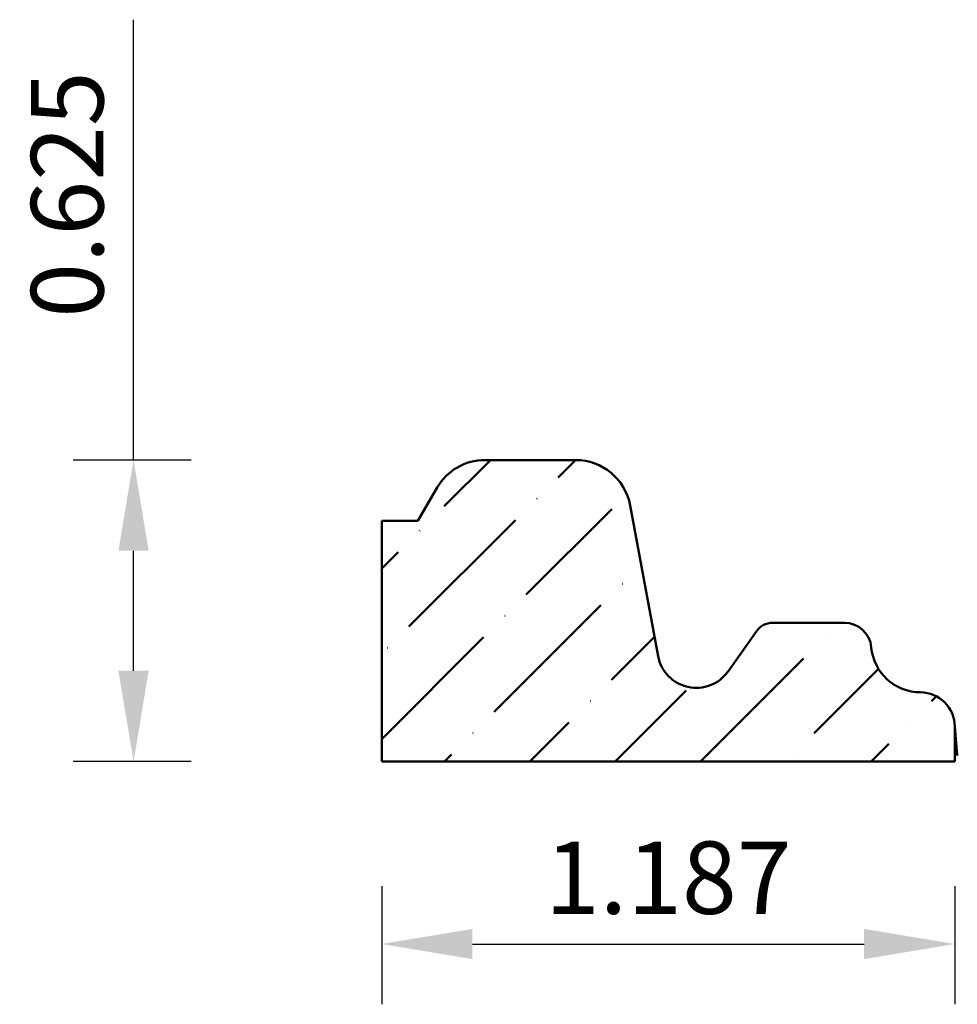
# Model space of a CAD drawing. Units: inches. Extents: x -23.37 to -21.42, y 36.94 to 38.98.
import ezdxf

# ---------------------------------------------------------------- set-up
doc = ezdxf.new("R2010")
doc.units = ezdxf.units.IN
doc.header["$MEASUREMENT"] = 0
doc.layers.get('0').update_dxf_attribs({"lineweight": 0, "true_color": 0x000000})
doc.styles.add('Text Style 48', font='SIMPLEX.SHX')
doc.dimstyles.new('Common Dimension Style 22', dxfattribs={"dimtxt": 0.146341, "dimasz": 0.25, "dimexe": 0.125, "dimexo": 0.0625, "dimgap": 0.0625, "dimtad": 1, "dimtih": 1, "dimrnd": 0.01, "dimzin": 1, "dimdsep": 46, "dimtxsty": 'Text Style 48', "dimcen": 0, "dimazin": 0, "dimtfac": 1, "dimtdec": 3, "dimtmove": 0, "dimatfit": 3, "dimfxl": 1, "dimtfillclr": 7, "dimfrac": 2, "dimtolj": 1, "dimtzin": 0, "dimarcsym": 0})

# ---------------------------------------------------------------- blocks, each defined once
blk = doc.blocks.new('*D2')
at = {"color": 7, "linetype": 'ByBlock', "lineweight": -2, "transparency": 16777216}
for p, q in [((-22.6174, 37.1815), (-22.6174, 36.9368)), ((-21.4299, 37.1815), (-21.4299, 36.9368)), ((-22.4294, 37.0618), (-21.6179, 37.0618))]:
    blk.add_line(p, q, dxfattribs=at)
at = {"color": 7, "linetype": 'Continuous', "transparency": 16777216}
for points in [[(-22.4294, 37.0931), (-22.4294, 37.0304), (-22.6174, 37.0618)], [(-21.6179, 37.0931), (-21.6179, 37.0304), (-21.4299, 37.0618)]]:
    blk.add_solid(points, dxfattribs=at)
at = {"layer": 'Defpoints', "color": 0, "linetype": 'Continuous', "transparency": 16777216}
for p in [(-22.6174, 37.4315), (-21.4299, 37.4315), (-21.4299, 37.0618)]:
    blk.add_point(p, dxfattribs=at)
at = {"color": 7, "linetype": 'Continuous', "lineweight": 50, "transparency": 16777216, "insert": (-22.0236, 37.1993), "char_height": 0.15, "attachment_point": 5, "style": 'Text Style 48'}
blk.add_mtext('\\A1;1.187', dxfattribs=at)
blk = doc.blocks.new('*D3')
at = {"color": 7, "linetype": 'ByBlock', "lineweight": -2, "transparency": 16777216}
for p, q in [((-23.1317, 38.0653), (-23.1317, 38.9783)), ((-23.012, 38.0653), (-23.2567, 38.0653)), ((-23.1317, 37.6283), (-23.1317, 37.8773)), ((-23.012, 37.4403), (-23.2567, 37.4403))]:
    blk.add_line(p, q, dxfattribs=at)
at = {"color": 7, "linetype": 'Continuous', "transparency": 16777216}
for points in [[(-23.1631, 37.8773), (-23.1004, 37.8773), (-23.1317, 38.0653)], [(-23.1631, 37.6283), (-23.1004, 37.6283), (-23.1317, 37.4403)]]:
    blk.add_solid(points, dxfattribs=at)
at = {"layer": 'Defpoints', "color": 0, "linetype": 'Continuous', "transparency": 16777216}
for p in [(-23.1317, 38.0653), (-22.762, 38.0653), (-22.762, 37.4403)]:
    blk.add_point(p, dxfattribs=at)
at = {"color": 7, "linetype": 'Continuous', "lineweight": 50, "transparency": 16777216, "insert": (-23.2692, 38.6158), "char_height": 0.15, "attachment_point": 5, "rotation": 90, "style": 'Text Style 48'}
blk.add_mtext('\\A1;0.625', dxfattribs=at)

msp = doc.modelspace()

# ---------------------------------------------------------------- hatches: boundary and pattern name
at = {"linetype": 'Continuous', "lineweight": 50}
h = msp.add_hatch(dxfattribs=at)
h.set_pattern_fill('ANSI36', style=0)
h.set_pattern_definition([(45, (0, 0), (0.06629126, 0.24306796), [0.3125, -0.0625, 0.0004375, -0.0620625])])
h.paths.add_polyline_path([(-22.6174, 37.9393), (-22.6174, 37.4403), (-21.4299, 37.4403), (-21.4299, 37.5125), (-21.43, 37.5162), (-21.4303, 37.52), (-21.4307, 37.5237), (-21.4314, 37.5273), (-21.4323, 37.5309), (-21.4333, 37.5345), (-21.4346, 37.538), (-21.436, 37.5415), (-21.4376, 37.5448), (-21.4394, 37.5481), (-21.4413, 37.5513), (-21.4434, 37.5544), (-21.4457, 37.5573), (-21.4481, 37.5602), (-21.4507, 37.5629), (-21.4534, 37.5654), (-21.4562, 37.5678), (-21.4592, 37.5701), (-21.4622, 37.5722), (-21.4654, 37.5742), (-21.4687, 37.576), (-21.4721, 37.5776), (-21.4755, 37.579), (-21.479, 37.5802), (-21.4826, 37.5813), (-21.4862, 37.5822), (-21.4899, 37.5829), (-21.4936, 37.5834), (-21.4973, 37.5837), (-21.501, 37.5838), (-21.5062, 37.5839), (-21.5114, 37.5843), (-21.5166, 37.585), (-21.5217, 37.5859), (-21.5268, 37.5871), (-21.5318, 37.5886), (-21.5368, 37.5903), (-21.5416, 37.5922), (-21.5464, 37.5944), (-21.551, 37.5969), (-21.5555, 37.5995), (-21.5598, 37.6024), (-21.564, 37.6056), (-21.568, 37.6089), (-21.5719, 37.6124), (-21.5755, 37.6161), (-21.579, 37.62), (-21.5823, 37.6241), (-21.5853, 37.6283), (-21.5882, 37.6327), (-21.5908, 37.6372), (-21.5932, 37.6419), (-21.5953, 37.6467), (-21.5972, 37.6515), (-21.5988, 37.6565), (-21.6002, 37.6615), (-21.6013, 37.6666), (-21.6022, 37.6718), (-21.6028, 37.677), (-21.6031, 37.6798), (-21.6036, 37.6826), (-21.6042, 37.6854), (-21.605, 37.6881), (-21.6059, 37.6908), (-21.6069, 37.6935), (-21.6081, 37.6961), (-21.6094, 37.6986), (-21.6108, 37.7011), (-21.6123, 37.7035), (-21.614, 37.7058), (-21.6158, 37.708), (-21.6177, 37.7102), (-21.6197, 37.7122), (-21.6218, 37.7141), (-21.624, 37.7159), (-21.6263, 37.7176), (-21.6287, 37.7192), (-21.6311, 37.7207), (-21.6336, 37.722), (-21.6362, 37.7232), (-21.6389, 37.7242), (-21.6416, 37.7252), (-21.6443, 37.726), (-21.6471, 37.7266), (-21.6499, 37.7271), (-21.6527, 37.7275), (-21.6556, 37.7277), (-21.6584, 37.7278), (-21.808, 37.7278), (-21.81, 37.7277), (-21.8119, 37.7276), (-21.8139, 37.7273), (-21.8158, 37.727), (-21.8178, 37.7265), (-21.8197, 37.726), (-21.8215, 37.7254), (-21.8234, 37.7246), (-21.8252, 37.7238), (-21.8269, 37.7229), (-21.8286, 37.7219), (-21.8303, 37.7208), (-21.8319, 37.7197), (-21.8334, 37.7184), (-21.8349, 37.7171), (-21.8363, 37.7157), (-21.8377, 37.7143), (-21.8389, 37.7127), (-21.8401, 37.7112), (-21.8998, 37.6268), (-21.9023, 37.6235), (-21.905, 37.6203), (-21.9078, 37.6172), (-21.9108, 37.6143), (-21.914, 37.6115), (-21.9173, 37.6089), (-21.9207, 37.6065), (-21.9242, 37.6043), (-21.9279, 37.6022), (-21.9316, 37.6003), (-21.9355, 37.5987), (-21.9394, 37.5972), (-21.9434, 37.596), (-21.9474, 37.5949), (-21.9515, 37.5941), (-21.9557, 37.5935), (-21.9598, 37.5931), (-21.964, 37.5929), (-21.9682, 37.5929), (-21.9724, 37.5932), (-21.9765, 37.5936), (-21.9807, 37.5943), (-21.9847, 37.5952), (-21.9888, 37.5963), (-21.9928, 37.5977), (-21.9967, 37.5992), (-22.0005, 37.6009), (-22.0042, 37.6028), (-22.0078, 37.6049), (-22.0113, 37.6072), (-22.0147, 37.6097), (-22.0179, 37.6123), (-22.021, 37.6152), (-22.024, 37.6181), (-22.0268, 37.6212), (-22.0294, 37.6245), (-22.0318, 37.6279), (-22.0341, 37.6314), (-22.0362, 37.635), (-22.0381, 37.6388), (-22.0398, 37.6426), (-22.0413, 37.6465), (-22.0426, 37.6505), (-22.0437, 37.6545), (-22.0445, 37.6586), (-22.0943, 37.9266), (-22.0963, 37.9262), (-22.0984, 37.926), (-22.1004, 37.9259), (-22.1025, 37.9259), (-22.1045, 37.926), (-22.1066, 37.9262), (-22.1086, 37.9265), (-22.1106, 37.927), (-22.1126, 37.9275), (-22.1145, 37.9281), (-22.1164, 37.9288), (-22.1183, 37.9297), (-22.1201, 37.9306), (-22.1219, 37.9316), (-22.1236, 37.9327), (-22.1253, 37.9339), (-22.1269, 37.9352), (-22.1284, 37.9366), (-22.1299, 37.938), (-22.1313, 37.9395), (-22.1326, 37.9411), (-22.1338, 37.9427), (-22.1349, 37.9445), (-22.136, 37.9462), (-22.1369, 37.948), (-22.1377, 37.9499), (-22.1385, 37.9518), (-22.1391, 37.9537), (-22.1397, 37.9557), (-22.1401, 37.9577), (-22.1405, 37.9597), (-22.1407, 37.9618), (-22.1408, 37.9638), (-22.1409, 37.9659), (-22.1408, 37.9679), (-22.1406, 37.97), (-22.1403, 37.972), (-22.1399, 37.974), (-22.1394, 37.976), (-22.1388, 37.9779), (-22.1381, 37.9799), (-22.1373, 37.9817), (-22.1364, 37.9836), (-22.1354, 37.9854), (-22.1343, 37.9871), (-22.1331, 37.9888), (-22.1318, 37.9904), (-22.1305, 37.9919), (-22.1291, 37.9934), (-22.1276, 37.9948), (-22.126, 37.9961), (-22.1243, 37.9973), (-22.1226, 37.9985), (-22.1209, 37.9995), (-22.1191, 38.0005), (-22.1172, 38.0014), (-22.1153, 38.0021), (-22.1134, 38.0028), (-22.1163, 38.0081), (-22.1194, 38.0132), (-22.1228, 38.0181), (-22.1265, 38.0229), (-22.1304, 38.0274), (-22.1346, 38.0318), (-22.1389, 38.0359), (-22.1435, 38.0398), (-22.1483, 38.0434), (-22.1532, 38.0468), (-22.1583, 38.05), (-22.1636, 38.0528), (-22.169, 38.0554), (-22.1746, 38.0577), (-22.1802, 38.0597), (-22.186, 38.0614), (-22.1918, 38.0628), (-22.1977, 38.0639), (-22.2037, 38.0647), (-22.2097, 38.0651), (-22.2157, 38.0653), (-22.4033, 38.0653), (-22.4093, 38.0651), (-22.4153, 38.0646), (-22.4212, 38.0639), (-22.4271, 38.0628), (-22.433, 38.0614), (-22.4387, 38.0597), (-22.4444, 38.0577), (-22.45, 38.0554), (-22.4554, 38.0528), (-22.4607, 38.0499), (-22.4658, 38.0468), (-22.4707, 38.0434), (-22.4755, 38.0397), (-22.4801, 38.0358), (-22.4845, 38.0317), (-22.4886, 38.0274), (-22.4925, 38.0228), (-22.4962, 38.018), (-22.4996, 38.0131), (-22.5027, 38.008), (-22.5078, 37.9993), (-22.506, 37.9983), (-22.5043, 37.9971), (-22.5027, 37.9959), (-22.5012, 37.9945), (-22.4997, 37.9931), (-22.4983, 37.9917), (-22.497, 37.9901), (-22.4957, 37.9885), (-22.4946, 37.9868), (-22.4935, 37.9851), (-22.4925, 37.9833), (-22.4916, 37.9815), (-22.4908, 37.9796), (-22.4901, 37.9777), (-22.4896, 37.9757), (-22.4891, 37.9738), (-22.4887, 37.9718), (-22.4884, 37.9698), (-22.4882, 37.9677), (-22.4881, 37.9657), (-22.4882, 37.9637), (-22.4883, 37.9616), (-22.4885, 37.9596), (-22.4889, 37.9576), (-22.4893, 37.9556), (-22.4899, 37.9536), (-22.4905, 37.9517), (-22.4913, 37.9498), (-22.4921, 37.948), (-22.4931, 37.9462), (-22.4941, 37.9444), (-22.4952, 37.9427), (-22.4965, 37.9411), (-22.4977, 37.9395), (-22.4991, 37.938), (-22.5006, 37.9366), (-22.5021, 37.9352), (-22.5037, 37.9339), (-22.5053, 37.9327), (-22.507, 37.9316), (-22.5088, 37.9306), (-22.5106, 37.9297), (-22.5125, 37.9289), (-22.5144, 37.9282), (-22.5163, 37.9275), (-22.5183, 37.927), (-22.5203, 37.9266), (-22.5223, 37.9263), (-22.5243, 37.926), (-22.5264, 37.9259), (-22.5284, 37.9259), (-22.5304, 37.926), (-22.5325, 37.9262), (-22.5345, 37.9265), (-22.5365, 37.9269), (-22.5384, 37.9275), (-22.5404, 37.9281), (-22.5423, 37.9288), (-22.5441, 37.9296), (-22.546, 37.9305), (-22.5477, 37.9315), (-22.5495, 37.9326), (-22.5511, 37.9338), (-22.5527, 37.935), (-22.5543, 37.9364), (-22.5557, 37.9378), (-22.5571, 37.9393)])

# ---------------------------------------------------------------- linework, layer by layer
at = {"color": 7, "linetype": 'Continuous', "lineweight": 50}
for p, q in [((-22.2157, 38.0653), (-22.4033, 38.0653)), ((-22.5027, 38.008), (-22.5426, 37.9393)), ((-22.1026, 37.9713), (-22.0445, 37.6586)), ((-22.6174, 37.9393), (-22.6174, 37.4403)), ((-22.5426, 37.9393), (-22.6174, 37.9393)), ((-21.808, 37.7278), (-21.6584, 37.7278)), ((-21.8998, 37.6268), (-21.8401, 37.7112)), ((-21.4299, 37.5125), (-21.4299, 37.4403)), ((-21.4299, 37.5125), (-21.4246, 37.4525)), ((-21.4299, 37.4403), (-22.6174, 37.4403))]:
    msp.add_line(p, q, dxfattribs=at)
for centre, radius, start, end in [((-22.4033, 37.9503), 0.115, 90, 149.8868), ((-22.2157, 37.9503), 0.115, 10.5243, 90), ((-21.808, 37.6884), 0.0394, 90, 144.7004), ((-21.6584, 37.6719), 0.0558, 5.1413, 90), ((-21.5008, 37.6861), 0.1024, 185.1413, 269.9157), ((-21.9655, 37.6733), 0.0804, 190.5243, 324.7004), ((-21.5011, 37.5125), 0.0712, 0, 89.9156)]:
    msp.add_arc(centre, radius, start, end, dxfattribs=at)

# ---------------------------------------------------------------- dimensions: what is measured, and where the dimension line sits
dim = msp.add_aligned_dim(p1=(-22.762, 37.4403), p2=(-22.762, 38.0653), distance=0.3697, dimstyle='Common Dimension Style 22', override={"dimtxt": 0.15, "dimasz": 0.188, "dimexo": 0.25, "dimtih": 0, "dimdec": 3, "dimrnd": 0.001, "dimzin": 3, "dimdsep": 0, "dimpost": '', "dimclrd": 7, "dimclre": 7, "dimclrt": 7, "dimtdec": 4, "dimfxl": 1, "dimfxlon": 0, "dimtfillclr": 18, "dimfrac": 0}, dxfattribs=at)
dim.commit()
dim.dimension.update_dxf_attribs({"geometry": '*D3', "text_midpoint": (-23.2692, 38.6158)})
dim = msp.add_linear_dim(base=(-21.4298679773, 37.0617721934), p1=(-22.6173679773, 37.4315213095), p2=(-21.4298679773, 37.4315213095), angle=180, dimstyle='Common Dimension Style 22', override={"dimtxt": 0.15, "dimasz": 0.188, "dimexo": 0.25, "dimtih": 0, "dimdec": 3, "dimrnd": 0.001, "dimzin": 3, "dimdsep": 0, "dimpost": '', "dimclrd": 7, "dimclre": 7, "dimclrt": 7, "dimtdec": 4, "dimfxl": 1, "dimfxlon": 0, "dimtfillclr": 18, "dimfrac": 0}, dxfattribs=at)
dim.commit()
dim.dimension.update_dxf_attribs({"geometry": '*D2', "text_midpoint": (-22.0236179773, 37.1992721934)})

doc.saveas('drawing.dxf')
